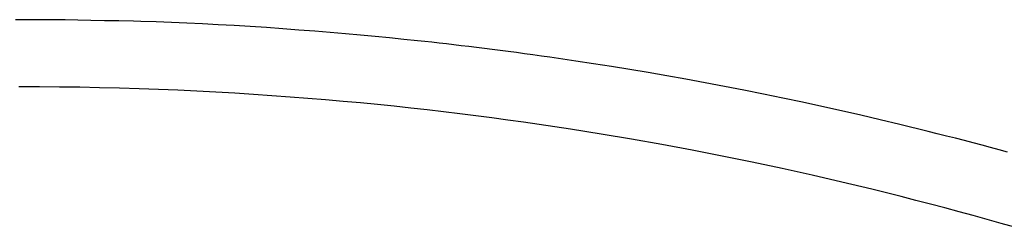
# Model space of a CAD drawing. Units: inches. Extents: x 100808 to 168135, y 29751 to 98067.
# Drawn here: x 129234 to 129344, y 38649 to 38672 of the extents above; entities that cross this region are included whole.
import ezdxf

# ---------------------------------------------------------------- set-up
doc = ezdxf.new("R2010")
doc.units = ezdxf.units.IN
doc.header["$MEASUREMENT"] = 0
doc.layers.add('freecads.com', color=7, linetype='Continuous')

msp = doc.modelspace()

# ---------------------------------------------------------------- linework, layer by layer
at = {"layer": 'freecads.com'}
for p, q in [((129234.73, 38672.46), (129233.59, 38672.46)), ((129235.31, 38672.46), (129234.73, 38672.46)), ((129235.91, 38672.46), (129235.31, 38672.46)), ((129236.53, 38672.45), (129235.91, 38672.46)), ((129237.16, 38672.45), (129236.53, 38672.45)), ((129237.81, 38672.44), (129237.16, 38672.45)), ((129238.48, 38672.44), (129237.81, 38672.44)), ((129239.15, 38672.43), (129238.48, 38672.44)), ((129240.56, 38672.41), (129239.15, 38672.43)), ((129242.02, 38672.38), (129240.56, 38672.41)), ((129243.54, 38672.35), (129242.02, 38672.38)), ((129245.13, 38672.32), (129243.54, 38672.35)), ((129246.77, 38672.28), (129245.13, 38672.32)), ((129247.61, 38672.26), (129246.77, 38672.28)), ((129249.31, 38672.21), (129247.61, 38672.26)), ((129251.02, 38672.15), (129249.31, 38672.21)), ((129252.75, 38672.08), (129251.02, 38672.15)), ((129254.49, 38672), (129252.75, 38672.08)), ((129256.25, 38671.9), (129254.49, 38672)), ((129258.03, 38671.8), (129256.25, 38671.9)), ((129259.83, 38671.69), (129258.03, 38671.8)), ((129261.64, 38671.57), (129259.83, 38671.69)), ((129263.46, 38671.44), (129261.64, 38671.57)), ((129265.26, 38671.3), (129263.46, 38671.44)), ((129267.03, 38671.16), (129265.26, 38671.3)), ((129268.77, 38671.02), (129267.03, 38671.16)), ((129270.47, 38670.87), (129268.77, 38671.02)), ((129272.15, 38670.73), (129270.47, 38670.87)), ((129273.79, 38670.57), (129272.15, 38670.73)), ((129275.4, 38670.42), (129273.79, 38670.57)), ((129276.98, 38670.26), (129275.4, 38670.42)), ((129278.54, 38670.1), (129276.98, 38670.26)), ((129279.33, 38670.02), (129278.54, 38670.1)), ((129280.12, 38669.93), (129279.33, 38670.02)), ((129280.93, 38669.84), (129280.12, 38669.93)), ((129281.75, 38669.75), (129280.93, 38669.84)), ((129282.58, 38669.65), (129281.75, 38669.75)), ((129283.42, 38669.55), (129282.58, 38669.65)), ((129284.27, 38669.45), (129283.42, 38669.55)), ((129285.13, 38669.34), (129284.27, 38669.45)), ((129286, 38669.23), (129285.13, 38669.34)), ((129286.88, 38669.12), (129286, 38669.23)), ((129287.77, 38669.01), (129286.88, 38669.12)), ((129288.67, 38668.89), (129287.77, 38669.01)), ((129289.58, 38668.77), (129288.67, 38668.89)), ((129290.5, 38668.64), (129289.58, 38668.77)), ((129291.43, 38668.52), (129290.5, 38668.64)), ((129292.38, 38668.39), (129291.43, 38668.52)), ((129293.33, 38668.25), (129292.38, 38668.39)), ((129294.29, 38668.12), (129293.33, 38668.25)), ((129296.24, 38667.83), (129294.29, 38668.12)), ((129298.21, 38667.53), (129296.24, 38667.83)), ((129300.22, 38667.22), (129298.21, 38667.53)), ((129302.25, 38666.88), (129300.22, 38667.22)), ((129304.31, 38666.54), (129302.25, 38666.88)), ((129306.4, 38666.17), (129304.31, 38666.54)), ((129308.52, 38665.79), (129306.4, 38666.17)), ((129310.67, 38665.4), (129308.52, 38665.79)), ((129236.25, 38664.93), (129233.97, 38664.94)), ((129238.51, 38664.91), (129236.25, 38664.93)), ((129240.76, 38664.89), (129238.51, 38664.91)), ((129242.98, 38664.84), (129240.76, 38664.89)), ((129245.2, 38664.79), (129242.98, 38664.84)), ((129247.39, 38664.73), (129245.2, 38664.79)), ((129249.57, 38664.65), (129247.39, 38664.73)), ((129251.73, 38664.56), (129249.57, 38664.65)), ((129253.87, 38664.46), (129251.73, 38664.56)), ((129312.84, 38664.99), (129310.67, 38665.4)), ((129315.02, 38664.56), (129312.84, 38664.99)), ((129317.2, 38664.13), (129315.02, 38664.56)), ((129255.99, 38664.34), (129253.87, 38664.46)), ((129258.1, 38664.22), (129255.99, 38664.34)), ((129260.18, 38664.09), (129258.1, 38664.22)), ((129262.24, 38663.95), (129260.18, 38664.09)), ((129264.27, 38663.8), (129262.24, 38663.95)), ((129266.27, 38663.65), (129264.27, 38663.8)), ((129268.25, 38663.48), (129266.27, 38663.65)), ((129270.21, 38663.31), (129268.25, 38663.48)), ((129319.38, 38663.68), (129317.2, 38664.13)), ((129321.55, 38663.22), (129319.38, 38663.68)), ((129272.14, 38663.14), (129270.21, 38663.31)), ((129274.04, 38662.95), (129272.14, 38663.14)), ((129275.92, 38662.76), (129274.04, 38662.95)), ((129277.77, 38662.56), (129275.92, 38662.76)), ((129279.61, 38662.35), (129277.77, 38662.56)), ((129281.44, 38662.14), (129279.61, 38662.35)), ((129323.73, 38662.74), (129321.55, 38663.22)), ((129325.91, 38662.26), (129323.73, 38662.74)), ((129283.26, 38661.92), (129281.44, 38662.14)), ((129285.06, 38661.69), (129283.26, 38661.92)), ((129286.85, 38661.46), (129285.06, 38661.69)), ((129288.63, 38661.22), (129286.85, 38661.46)), ((129290.39, 38660.97), (129288.63, 38661.22)), ((129328.08, 38661.76), (129325.91, 38662.26)), ((129330.26, 38661.25), (129328.08, 38661.76)), ((129332.43, 38660.73), (129330.26, 38661.25)), ((129292.14, 38660.72), (129290.39, 38660.97)), ((129293.88, 38660.46), (129292.14, 38660.72)), ((129295.61, 38660.2), (129293.88, 38660.46)), ((129299.04, 38659.65), (129295.61, 38660.2)), ((129333.5, 38660.47), (129332.43, 38660.73)), ((129334.56, 38660.21), (129333.5, 38660.47)), ((129335.61, 38659.95), (129334.56, 38660.21)), ((129302.46, 38659.07), (129299.04, 38659.65)), ((129305.85, 38658.47), (129302.46, 38659.07)), ((129336.64, 38659.69), (129335.61, 38659.95)), ((129337.67, 38659.43), (129336.64, 38659.69)), ((129338.68, 38659.18), (129337.67, 38659.43)), ((129339.68, 38658.92), (129338.68, 38659.18)), ((129309.23, 38657.84), (129305.85, 38658.47)), ((129340.66, 38658.66), (129339.68, 38658.92)), ((129341.64, 38658.4), (129340.66, 38658.66)), ((129342.6, 38658.15), (129341.64, 38658.4)), ((129343.55, 38657.89), (129342.6, 38658.15)), ((129344.49, 38657.63), (129343.55, 38657.89)), ((129312.59, 38657.18), (129309.23, 38657.84)), ((129315.94, 38656.5), (129312.59, 38657.18)), ((129319.29, 38655.79), (129315.94, 38656.5)), ((129322.63, 38655.05), (129319.29, 38655.79)), ((129325.97, 38654.27), (129322.63, 38655.05)), ((129329.3, 38653.47), (129325.97, 38654.27)), ((129330.96, 38653.06), (129329.3, 38653.47)), ((129332.61, 38652.65), (129330.96, 38653.06)), ((129334.25, 38652.23), (129332.61, 38652.65)), ((129335.87, 38651.81), (129334.25, 38652.23)), ((129337.47, 38651.39), (129335.87, 38651.81)), ((129339.07, 38650.96), (129337.47, 38651.39)), ((129340.65, 38650.53), (129339.07, 38650.96)), ((129342.21, 38650.09), (129340.65, 38650.53)), ((129343.77, 38649.65), (129342.21, 38650.09)), ((129345.31, 38649.21), (129343.77, 38649.65))]:
    msp.add_line(p, q, dxfattribs=at)

doc.saveas('drawing.dxf')
